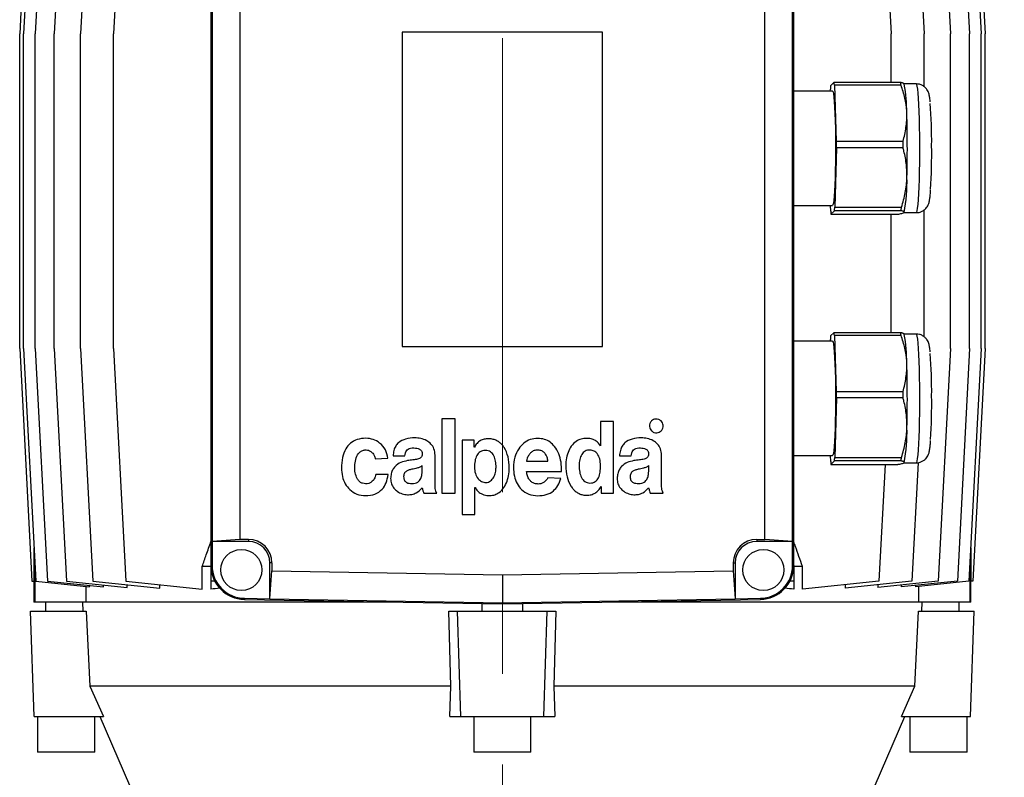
# Model space of a CAD drawing. Units: millimetres. Extents: x -4 to 213, y 0 to 297.
# Drawn here: x 46 to 73, y 152 to 174 of the extents above; entities that cross this region are included whole.
import ezdxf

# ---------------------------------------------------------------- set-up
doc = ezdxf.new("R2010")
doc.units = ezdxf.units.MM
doc.linetypes.add('CENTERX2', pattern=[20.32, 12.7, -2.54, 2.54, -2.54])
doc.layers.add('FORMAT', color=7, linetype='Continuous')
doc.styles.add('SLDTEXTSTYLE0', font='TXT', dxfattribs={"width": 0.605})
doc.dimstyles.new('SLDDIMSTYLE1', dxfattribs={"dimtxt": 2.5, "dimasz": 2.5, "dimexe": 0, "dimexo": 0.0625, "dimtad": 1, "dimdec": 0, "dimlfac": 10, "dimrnd": 1e-09, "dimzin": 12, "dimdsep": 46, "dimtxsty": 'SLDTEXTSTYLE0', "dimblk1": 'CLOSED', "dimblk2": 'CLOSED', "dimsah": 1, "dimcen": 0.09, "dimadec": 0, "dimazin": 3, "dimtfac": 1, "dimtdec": 0, "dimtofl": 0, "dimtmove": 0, "dimatfit": 3, "dimldrblk": 'CLOSED', "dimfxl": 0, "dimfrac": 2, "dimtolj": 1, "dimtzin": 12, "dimarcsym": 0})

# ---------------------------------------------------------------- blocks, each defined once
blk = doc.blocks.new('_Closed')
at = {"color": 0, "linetype": 'ByBlock', "lineweight": -2}
for p, q in [((-1, 0.166667), (0, 0)), ((-1, 0.166667), (-1, -0.166667)), ((0, 0), (-1, -0.166667)), ((0, 0), (-1, 0))]:
    blk.add_line(p, q, dxfattribs=at)
blk = doc.blocks.new('_D_1')
at = {"layer": 'FORMAT', "color": 7}
for p, q in [((69.107, 191.826), (91.858, 191.826)), ((91.108, 135.784), (91.108, 191.826)), ((86.717, 135.784), (91.858, 135.784))]:
    blk.add_line(p, q, dxfattribs=at)
at = {"layer": 'FORMAT', "color": 7, "xscale": 2.5, "yscale": 2.5}
for p, rotation in [((91.108, 191.826, -2.412), 90.0000000000004), ((91.108, 135.784, -2.412), 270.0000000000004)]:
    blk.add_blockref('_Closed', p, dxfattribs=dict(at, rotation=rotation))
at = {"layer": 'FORMAT', "color": 7, "insert": (87.885, 161.456), "char_height": 2.5, "attachment_point": 1, "rotation": 90, "style": 'SLDTEXTSTYLE0'}
blk.add_mtext('560', dxfattribs=at)
blk = doc.blocks.new('_D_2')
at = {"layer": 'FORMAT', "color": 7}
for p, q in [((69.107, 191.826), (99.858, 191.826)), ((99.108, 191.826), (99.108, 125.284)), ((66.857, 125.284), (99.858, 125.284))]:
    blk.add_line(p, q, dxfattribs=at)
at = {"layer": 'FORMAT', "color": 7, "xscale": 2.5, "yscale": 2.5}
for p, rotation in [((99.108, 191.826, -2.412), 90.0000000000004), ((99.108, 125.284, -2.412), 270.0000000000004)]:
    blk.add_blockref('_Closed', p, dxfattribs=dict(at, rotation=rotation))
at = {"layer": 'FORMAT', "color": 7, "insert": (95.885, 156.206), "char_height": 2.5, "attachment_point": 1, "rotation": 90, "style": 'SLDTEXTSTYLE0'}
blk.add_mtext('665', dxfattribs=at)

msp = doc.modelspace()

# ---------------------------------------------------------------- linework, layer by layer
at = {"color": 7, "linetype": 'Continuous', "lineweight": 25}
for p, q in [((46.3071, 179.6361), (45.9659, 173.1257)), ((46.6308, 179.6361), (46.2896, 173.1257)), ((47.1645, 179.6361), (46.8233, 173.1257)), ((47.8996, 179.6361), (47.5584, 173.1257)), ((48.8243, 179.6361), (48.4832, 173.1257)), ((69.8905, 179.6361), (70.2317, 173.1257)), ((70.8153, 179.6361), (71.1565, 173.1257)), ((71.5504, 179.6361), (71.8916, 173.1257)), ((72.0841, 179.6361), (72.4253, 173.1257)), ((72.4078, 179.6361), (72.749, 173.1257)), ((45.9257, 174.4287), (45.8574, 173.1257)), ((51.2074, 174.5999), (51.2074, 158.2516)), ((67.5074, 158.2516), (67.5074, 174.5999)), ((72.7892, 174.4287), (72.8574, 173.1257)), ((51.2389, 173.9255), (51.2389, 158.9257)), ((52.0193, 173.8696), (52.0193, 158.9816)), ((66.6956, 158.9818), (66.6956, 173.8696)), ((67.476, 158.926), (67.476, 173.9255)), ((45.8574, 164.3257), (45.8574, 173.1257)), ((45.9659, 164.3257), (45.9659, 173.1257)), ((46.2896, 164.3257), (46.2896, 173.1257)), ((46.8233, 164.3257), (46.8233, 173.1257)), ((47.5584, 164.3257), (47.5584, 173.1257)), ((48.4832, 164.3257), (48.4832, 173.1257)), ((62.1574, 173.1757), (56.5574, 173.1757)), ((56.5574, 173.1757), (56.5574, 164.3757)), ((62.1574, 164.3757), (62.1574, 173.1757)), ((70.2317, 171.7722), (70.2317, 173.1257)), ((71.1565, 171.6488), (71.1565, 173.1257)), ((71.8916, 164.3257), (71.8916, 173.1257)), ((72.4253, 164.3257), (72.4253, 173.1257)), ((72.749, 164.3257), (72.749, 173.1257)), ((72.8574, 164.3257), (72.8574, 173.1257)), ((68.5304, 171.5257), (68.5317, 171.5762)), ((68.5396, 171.6743), (68.6374, 171.7722)), ((68.6374, 171.7722), (70.5029, 171.7722)), ((68.6458, 171.6904), (68.6991, 170.1217)), ((70.5113, 171.6904), (68.6458, 171.6904)), ((70.5992, 171.7183), (70.5886, 171.7369)), ((70.9402, 171.7257), (70.595, 171.7257)), ((68.5934, 171.5257), (67.5074, 171.5257)), ((68.6996, 169.9418), (68.6551, 168.2753)), ((68.6991, 170.1217), (70.5646, 170.1217)), ((70.5651, 169.9418), (68.6996, 169.9418)), ((67.5074, 168.3257), (68.5934, 168.3257)), ((68.5411, 168.161), (68.5355, 168.3257)), ((68.6551, 168.2753), (70.5207, 168.2753)), ((68.6472, 168.1771), (68.5495, 168.0792)), ((68.5495, 168.0792), (70.415, 168.0792)), ((70.5128, 168.1771), (68.6472, 168.1771)), ((70.2317, 164.7722), (70.2317, 168.0792)), ((70.5907, 168.1257), (70.9402, 168.1257)), ((70.5985, 168.1318), (70.5992, 168.1332)), ((71.1565, 164.6488), (71.1565, 168.2013)), ((68.5396, 164.6743), (68.6374, 164.7722)), ((68.6374, 164.7722), (70.5029, 164.7722)), ((68.6458, 164.6904), (68.6991, 163.1217)), ((70.5113, 164.6904), (68.6458, 164.6904)), ((70.5992, 164.7183), (70.5886, 164.7369)), ((70.9402, 164.7257), (70.595, 164.7257)), ((68.5934, 164.5257), (67.5074, 164.5257)), ((68.5304, 164.5257), (68.5317, 164.5762)), ((45.8574, 164.3257), (46.1986, 157.8154)), ((45.9659, 164.3257), (46.3071, 157.8154)), ((46.2896, 164.3257), (46.6308, 157.8154)), ((46.8233, 164.3257), (47.1645, 157.8154)), ((47.5584, 164.3257), (47.8996, 157.8154)), ((48.4832, 164.3257), (48.8243, 157.8154)), ((56.5574, 164.3757), (62.1574, 164.3757)), ((71.8916, 164.3257), (71.5504, 157.8154)), ((72.4253, 164.3257), (72.0841, 157.8154)), ((72.749, 164.3257), (72.4078, 157.8154)), ((72.8574, 164.3257), (72.5162, 157.8154)), ((68.6991, 163.1217), (70.5646, 163.1217)), ((68.6996, 162.9418), (68.6551, 161.2753)), ((70.5651, 162.9418), (68.6996, 162.9418)), ((57.6639, 162.3507), (57.6639, 160.2717)), ((58.0384, 162.3507), (57.6639, 162.3507)), ((58.0384, 160.2717), (58.0384, 162.3507)), ((62.1042, 162.2765), (62.1042, 161.598)), ((62.4638, 162.2765), (62.1042, 162.2765)), ((62.4638, 160.2717), (62.4638, 162.2765)), ((58.2333, 161.7567), (58.2333, 159.6777)), ((58.5714, 161.7567), (58.2333, 161.7567)), ((58.5714, 161.5639), (58.5714, 161.7567)), ((58.5764, 161.5639), (58.5714, 161.5639)), ((62.1042, 161.598), (62.1017, 161.598)), ((55.8022, 161.2396), (56.1542, 161.254)), ((56.2997, 161.3176), (56.6294, 161.3176)), ((57.4769, 160.6077), (57.4769, 161.336)), ((60.037, 161.1747), (60.6338, 161.1747)), ((62.6348, 161.3175), (62.9645, 161.3175)), ((63.812, 160.6077), (63.812, 161.336)), ((67.5074, 161.3257), (68.5934, 161.3257)), ((68.5411, 161.161), (68.5355, 161.3257)), ((68.6472, 161.1771), (68.5495, 161.0792)), ((70.5128, 161.1771), (68.6472, 161.1771)), ((68.6551, 161.2753), (70.5207, 161.2753)), ((70.5907, 161.1257), (70.9402, 161.1257)), ((70.5985, 161.1318), (70.5992, 161.1332)), ((70.9891, 161.1319), (70.8153, 157.8154)), ((57.1151, 160.8918), (57.1151, 161.0466)), ((60.0339, 160.883), (61.0106, 160.883)), ((63.4501, 160.8918), (63.4501, 161.0466)), ((68.5495, 161.0792), (70.415, 161.0792)), ((70.0616, 161.0792), (69.8905, 157.8154)), ((56.1618, 160.7963), (55.8148, 160.7963)), ((60.9952, 160.6884), (60.63, 160.707)), ((58.589, 160.4334), (58.594, 160.4334)), ((58.589, 159.6777), (58.589, 160.4334)), ((62.1169, 160.4645), (62.122, 160.4645)), ((62.122, 160.4645), (62.122, 160.2717)), ((57.1614, 160.2717), (57.522, 160.2717)), ((57.6639, 160.2717), (58.0384, 160.2717)), ((62.122, 160.2717), (62.4638, 160.2717)), ((63.4965, 160.2717), (63.8571, 160.2717)), ((58.2333, 159.6777), (58.589, 159.6777)), ((52.0193, 158.9816), (51.2389, 158.9257)), ((52.2574, 158.9257), (51.2389, 158.9257)), ((51.2389, 158.9257), (51.2389, 158.2516)), ((52.2574, 158.9816), (52.0193, 158.9816)), ((52.2574, 158.9816), (52.2574, 158.9257)), ((66.4709, 158.9818), (66.6956, 158.9818)), ((66.4709, 158.9818), (66.4709, 158.926)), ((67.476, 158.926), (66.4709, 158.926)), ((67.476, 158.926), (66.6956, 158.9818)), ((67.476, 158.2516), (67.476, 158.926)), ((46.2583, 157.8091), (46.2583, 158.7467)), ((72.4566, 158.7467), (72.4566, 157.8091)), ((46.285, 158.2364), (46.285, 157.2257)), ((50.9629, 157.5906), (50.9629, 158.2257)), ((51.2074, 158.2257), (50.9629, 158.2257)), ((51.2389, 158.2516), (51.2074, 158.2516)), ((51.2074, 158.2516), (51.2074, 157.8154)), ((52.9133, 158.3257), (52.8574, 158.3257)), ((52.8574, 157.3206), (52.8574, 158.3257)), ((52.8574, 157.3206), (52.9133, 158.1002)), ((52.9133, 158.3257), (52.9133, 158.1002)), ((52.9133, 158.1002), (59.3574, 157.9877)), ((59.3574, 157.9877), (65.815, 158.1004)), ((65.815, 158.326), (65.815, 158.1004)), ((65.815, 158.326), (65.8709, 158.326)), ((65.815, 158.1004), (65.8709, 157.3209)), ((65.8709, 158.326), (65.8709, 157.3209)), ((67.476, 158.2516), (67.5074, 158.2516)), ((67.5074, 158.2516), (67.5074, 157.8154)), ((67.7519, 158.2257), (67.5074, 158.2257)), ((67.7519, 157.5906), (67.7519, 158.2257)), ((72.4298, 158.2364), (72.4298, 157.2257)), ((46.1986, 157.8154), (46.2583, 157.8091)), ((46.2574, 157.8092), (46.2574, 157.2257)), ((46.3071, 157.8154), (47.8059, 157.6579)), ((46.6308, 157.8154), (48.2053, 157.6499)), ((47.1645, 157.8154), (48.859, 157.6373)), ((47.8996, 157.8154), (49.7727, 157.6185)), ((48.8243, 157.8154), (50.9629, 157.5906)), ((51.3135, 157.8154), (51.2074, 157.8154)), ((51.2074, 157.8154), (51.2074, 157.5906)), ((59.3574, 157.9877), (59.3574, 157.2072)), ((67.5074, 157.8154), (67.4014, 157.8154)), ((67.5074, 157.8154), (67.5074, 157.5906)), ((69.8905, 157.8154), (67.7519, 157.5906)), ((70.8153, 157.8154), (68.9421, 157.6185)), ((71.5504, 157.8154), (69.8559, 157.6373)), ((72.0841, 157.8154), (70.5095, 157.6499)), ((72.4078, 157.8154), (70.909, 157.6579)), ((72.5162, 157.8154), (72.4566, 157.8091)), ((72.4574, 157.2257), (72.4574, 157.8092)), ((47.7093, 157.668), (47.7093, 157.2257)), ((47.8059, 157.6579), (47.8059, 157.6919)), ((48.2053, 157.6499), (48.2053, 157.706)), ((48.859, 157.6373), (48.859, 157.7146)), ((49.7727, 157.6185), (49.7727, 157.7157)), ((68.9421, 157.7157), (68.9421, 157.6185)), ((69.8559, 157.7146), (69.8559, 157.6373)), ((70.5095, 157.706), (70.5095, 157.6499)), ((70.909, 157.6919), (70.909, 157.6579)), ((71.0056, 157.2257), (71.0056, 157.668)), ((52.1414, 157.3331), (52.1409, 157.3017)), ((52.1409, 157.3017), (59.3574, 157.1757)), ((52.1414, 157.3331), (52.8574, 157.3206)), ((52.8574, 157.3206), (59.3574, 157.2072)), ((59.3574, 157.2072), (65.8709, 157.3209)), ((59.3574, 157.1757), (66.574, 157.3017)), ((65.8709, 157.3209), (66.5735, 157.3331)), ((66.5735, 157.3331), (66.574, 157.3017)), ((46.285, 157.2257), (46.2574, 157.2257)), ((47.6582, 157.2257), (46.285, 157.2257)), ((46.5824, 157.2257), (46.5824, 156.9757)), ((47.6127, 157.2257), (47.6255, 156.9757)), ((56.4929, 157.2257), (47.6582, 157.2257)), ((58.7824, 157.1858), (58.7824, 156.9757)), ((59.3574, 157.2072), (59.3574, 157.1757)), ((59.9324, 156.9757), (59.9324, 157.1858)), ((71.0567, 157.2257), (62.2219, 157.2257)), ((72.4298, 157.2257), (71.0567, 157.2257)), ((71.0894, 156.9757), (71.1022, 157.2257)), ((72.1324, 156.9757), (72.1324, 157.2257)), ((72.4574, 157.2257), (72.4298, 157.2257)), ((46.2605, 154.0257), (46.1574, 156.9757)), ((46.1574, 156.9757), (47.7166, 156.9757)), ((47.7166, 156.9757), (47.8219, 154.8757)), ((57.9181, 154.8757), (57.8605, 156.9757)), ((57.8605, 156.9757), (58.1074, 156.9757)), ((58.1954, 154.0257), (58.1074, 156.9757)), ((58.1074, 156.9757), (60.6074, 156.9757)), ((60.5195, 154.0257), (60.6074, 156.9757)), ((60.6074, 156.9757), (60.8544, 156.9757)), ((60.8544, 156.9757), (60.7968, 154.8757)), ((70.893, 154.8757), (70.9983, 156.9757)), ((70.9983, 156.9757), (72.5574, 156.9757)), ((72.4544, 154.0257), (72.5574, 156.9757)), ((57.9181, 154.8757), (47.8219, 154.8757)), ((47.8219, 154.8757), (48.197, 154.0257)), ((57.8887, 154.0257), (57.9181, 154.8757)), ((60.7968, 154.8757), (60.8262, 154.0257)), ((70.893, 154.8757), (60.7968, 154.8757)), ((70.5179, 154.0257), (70.893, 154.8757)), ((46.2605, 154.0257), (48.197, 154.0257)), ((46.3574, 154.0257), (46.3574, 153.0257)), ((47.9574, 153.0257), (47.9574, 154.0257)), ((48.1008, 154.0257), (49.3574, 151.1257)), ((57.8887, 154.0257), (58.1954, 154.0257)), ((58.1954, 154.0257), (60.5195, 154.0257)), ((58.5574, 154.0257), (58.5574, 153.0257)), ((60.1574, 153.0257), (60.1574, 154.0257)), ((60.5195, 154.0257), (60.8262, 154.0257)), ((69.3574, 151.1257), (70.6141, 154.0257)), ((70.5179, 154.0257), (72.4544, 154.0257)), ((70.7574, 154.0257), (70.7574, 153.0257)), ((72.3574, 153.0257), (72.3574, 154.0257)), ((47.1574, 153.0257), (46.3574, 153.0257)), ((47.9574, 153.0257), (47.1574, 153.0257)), ((60.1574, 153.0257), (58.5574, 153.0257)), ((72.3574, 153.0257), (70.7574, 153.0257))]:
    msp.add_line(p, q, dxfattribs=at)
at = {"color": 8, "linetype": 'Continuous', "lineweight": 25, "flags": 128}
for points in [[(71.0343, 170.0199), (71.0327, 170.2692), (71.0293, 170.5118), (71.0241, 170.7429), (71.0174, 170.9582), (71.0091, 171.1533), (70.9995, 171.3246), (70.9887, 171.4686), (70.977, 171.5826), (70.9646, 171.6644), (70.9517, 171.7123), (70.9402, 171.7257)], [(70.9402, 168.1257), (70.9484, 168.1326), (70.9614, 168.1719), (70.974, 168.2453), (70.9859, 168.3514), (70.9969, 168.4882), (71.0068, 168.6529), (71.0154, 168.8425), (71.0226, 169.0531), (71.0281, 169.2807), (71.032, 169.5208), (71.034, 169.7688), (71.0343, 170.0199)], [(71.0343, 163.0199), (71.0327, 163.2692), (71.0293, 163.5118), (71.0241, 163.7429), (71.0174, 163.9582), (71.0091, 164.1533), (70.9995, 164.3246), (70.9887, 164.4686), (70.977, 164.5826), (70.9646, 164.6644), (70.9517, 164.7123), (70.9402, 164.7257)], [(70.9402, 161.1257), (70.9484, 161.1326), (70.9614, 161.1719), (70.974, 161.2453), (70.9859, 161.3514), (70.9969, 161.4882), (71.0068, 161.6529), (71.0154, 161.8425), (71.0226, 162.0531), (71.0281, 162.2807), (71.032, 162.5208), (71.034, 162.7688), (71.0343, 163.0199)]]:
    msp.add_lwpolyline(points, dxfattribs=at)
at = {"color": 7, "linetype": 'Continuous', "lineweight": 25, "flags": 128}
for points in [[(68.5934, 171.5257), (68.5953, 171.5253), (68.6078, 171.5021), (68.6199, 171.4437), (68.6314, 171.3513), (68.6421, 171.2272), (68.6517, 171.0739), (68.66, 170.895), (68.6669, 170.6944), (68.672, 170.4767), (68.6755, 170.2467), (68.677, 170.0095)], [(68.677, 170.0095), (68.6768, 169.7704), (68.6746, 169.5348), (68.6707, 169.3079), (68.665, 169.0948), (68.6577, 168.9003), (68.649, 168.7287), (68.639, 168.5839), (68.628, 168.469), (68.6163, 168.3866), (68.604, 168.3386), (68.5934, 168.3257)], [(68.5934, 164.5257), (68.5953, 164.5253), (68.6078, 164.5021), (68.6199, 164.4437), (68.6314, 164.3513), (68.6421, 164.2272), (68.6517, 164.0739), (68.66, 163.895), (68.6669, 163.6944), (68.672, 163.4767), (68.6755, 163.2467), (68.677, 163.0095)], [(68.677, 163.0095), (68.6768, 162.7704), (68.6746, 162.5348), (68.6707, 162.3079), (68.665, 162.0948), (68.6577, 161.9003), (68.649, 161.7287), (68.639, 161.5839), (68.628, 161.469), (68.6163, 161.3866), (68.604, 161.3386), (68.5934, 161.3257)]]:
    msp.add_lwpolyline(points, dxfattribs=at)
at = {"color": 7, "linetype": 'Continuous', "lineweight": 25}
for centre in [(52.0574, 158.1257), (66.6574, 158.1257)]:
    msp.add_circle(centre, 0.575, dxfattribs=at)
for centre, radius, start, end in [((74.8283, 171.1181), 6.3132, 174.94583, 175.83911), ((64.9845, 171.3557), 3.6765, 5.22397, 6.50517), ((66.85, 171.3557), 3.6765, 5.22397, 6.50517), ((66.1971, 170.9273), 4.4727, 359.72855, 10.18682), ((55.51, 170.0835), 15.8558, 359.70415, 3.97266), ((39.1139, 169.9208), 31.5712, 358.52583, 1.78847), ((30.122, 169.926), 38.5776, 0.02356, 0.29074), ((31.9875, 169.926), 38.5776, 0.02356, 0.29074), ((53.7232, 169.8139), 17.6433, 356.6224, 0.60956), ((66.2145, 168.9746), 4.4621, 349.06515, 1.7198), ((62.3585, 168.7333), 6.3132, 354.94583, 355.83911), ((64.2241, 168.7333), 6.3132, 354.94583, 355.83911), ((72.2023, 168.4958), 3.6765, 185.22397, 186.50517), ((64.9845, 164.3557), 3.6765, 5.22397, 6.50517), ((66.85, 164.3557), 3.6765, 5.22397, 6.50517), ((66.1971, 163.9273), 4.4727, 359.72855, 10.18682), ((74.8283, 164.1181), 6.3132, 174.94583, 175.83911), ((55.51, 163.0835), 15.8558, 359.70415, 3.97266), ((39.1139, 162.9208), 31.5712, 358.52583, 1.78847), ((30.122, 162.926), 38.5776, 0.02356, 0.29074), ((31.9875, 162.926), 38.5776, 0.02356, 0.29074), ((53.7232, 162.8139), 17.6433, 356.6224, 0.60956), ((66.2145, 161.9746), 4.4621, 349.06515, 1.7198), ((72.2023, 161.4958), 3.6765, 185.22397, 186.50517), ((62.3585, 161.7333), 6.3132, 354.94583, 355.83911), ((64.2241, 161.7333), 6.3132, 354.94583, 355.83911), ((52.2574, 158.3257), 0.6559, 0, 90), ((52.2574, 158.3257), 0.6, 0, 90), ((66.4709, 158.326), 0.6559, 90, 180), ((66.4709, 158.326), 0.6, 90, 180), ((52.1574, 158.2516), 0.95, 180, 269), ((52.1574, 158.2516), 0.9186, 180, 269), ((66.5574, 158.2516), 0.9186, 271, 0), ((66.5574, 158.2516), 0.95, 271, 0)]:
    msp.add_arc(centre, radius, start, end, dxfattribs=at)
for start_param, end_param in [(2.3126421, 2.3414177), (0.800175, 0.8289506)]:
    msp.add_ellipse((59.3574, 156.7083), major_axis=(11.7, 0), ratio=0.1051042, start_param=start_param, end_param=end_param, dxfattribs=at)
for points, knots in [([(70.5029, 171.7722), (70.5143, 171.7693), (70.5315, 171.7648), (70.5499, 171.7589), (70.562, 171.7544), (70.5721, 171.7499), (70.5801, 171.7453), (70.5858, 171.7409), (70.5876, 171.7381), (70.5885, 171.7368)], [0, 0, 0, 0, 0.2531798, 0.3799469, 0.5067718, 0.6342736, 0.761849, 0.8896636, 1, 1, 1, 1]), ([(70.6697, 170.9061), (70.6688, 170.9267), (70.6627, 171.0685), (70.625, 171.3333), (70.5494, 171.5708), (70.5113, 171.6904)], [0, 0, 0, 0, 0.0780872, 0.5355314, 1, 1, 1, 1]), ([(71.325, 171.2269), (71.3224, 171.2542), (71.3156, 171.3243), (71.3049, 171.3916), (71.2887, 171.4574), (71.2687, 171.5119), (71.2361, 171.5714), (71.1847, 171.6327), (71.1122, 171.6854), (71.028, 171.7204), (70.9685, 171.7225), (70.9416, 171.7234)], [0, 0, 0, 0, 0.1491548, 0.3826278, 0.4964695, 0.5806584, 0.6578552, 0.7392288, 0.8281615, 0.9225424, 1, 1, 1, 1]), ([(70.5646, 170.1217), (70.5815, 170.1853), (70.6154, 170.3127), (70.65, 170.5076), (70.6712, 170.7057), (70.6702, 170.8392), (70.6697, 170.9061)], [0, 0, 0, 0, 0.247609, 0.4959765, 0.7473239, 1, 1, 1, 1]), ([(70.6746, 169.1085), (70.675, 169.1305), (70.6772, 169.249), (70.6659, 169.432), (70.6325, 169.656), (70.5985, 169.8153), (70.5735, 169.9102), (70.5651, 169.9418)], [0, 0, 0, 0, 0.078061, 0.4211588, 0.6514185, 0.8836678, 1, 1, 1, 1]), ([(70.5207, 168.2753), (70.5415, 168.3428), (70.5833, 168.4781), (70.6301, 168.6852), (70.6636, 168.8956), (70.6709, 169.0375), (70.6746, 169.1085)], [0, 0, 0, 0, 0.247609, 0.4959765, 0.7473239, 1, 1, 1, 1]), ([(70.9395, 168.1284), (70.9479, 168.1276), (70.9901, 168.1234), (71.0614, 168.1438), (71.1411, 168.184), (71.2006, 168.2359), (71.2423, 168.2904), (71.2695, 168.3422), (71.2868, 168.3888), (71.2995, 168.4364), (71.3116, 168.5007), (71.3227, 168.5918), (71.331, 168.6811), (71.3346, 168.7402), (71.3352, 168.7504)], [0, 0, 0, 0, 0.0201848, 0.1015393, 0.1723069, 0.2362694, 0.2954981, 0.3527013, 0.4143901, 0.4898472, 0.6005615, 0.7928694, 0.9639666, 1, 1, 1, 1]), ([(70.415, 168.0792), (70.4267, 168.0812), (70.4795, 168.0902), (70.5574, 168.1064), (70.5828, 168.1209), (70.5956, 168.1282)], [0, 0, 0, 0, 0.1234064, 0.5588204, 1, 1, 1, 1]), ([(70.5956, 168.1282), (70.5973, 168.1303), (70.6006, 168.1346), (70.5996, 168.1404), (70.5958, 168.1456), (70.5901, 168.1501), (70.5822, 168.1547), (70.5722, 168.1592), (70.5601, 168.1637), (70.5416, 168.1697), (70.5243, 168.1742), (70.5128, 168.1771)], [0, 0, 0, 0, 0.12993487, 0.26006934, 0.35200431, 0.44400271, 0.53617998, 0.62841166, 0.72120819, 0.81404947, 1, 1, 1, 1]), ([(70.5029, 164.7722), (70.5143, 164.7693), (70.5315, 164.7648), (70.5499, 164.7589), (70.562, 164.7544), (70.5721, 164.7499), (70.5801, 164.7453), (70.5858, 164.7409), (70.5876, 164.7381), (70.5885, 164.7368)], [0, 0, 0, 0, 0.2531798, 0.3799469, 0.5067718, 0.6342736, 0.761849, 0.8896636, 1, 1, 1, 1]), ([(70.6697, 163.9061), (70.6688, 163.9267), (70.6627, 164.0685), (70.625, 164.3333), (70.5494, 164.5708), (70.5113, 164.6904)], [0, 0, 0, 0, 0.0780872, 0.5355314, 1, 1, 1, 1]), ([(71.325, 164.2269), (71.3224, 164.2542), (71.3156, 164.3243), (71.3049, 164.3916), (71.2887, 164.4574), (71.2687, 164.5119), (71.2361, 164.5714), (71.1847, 164.6327), (71.1122, 164.6854), (71.028, 164.7204), (70.9685, 164.7225), (70.9416, 164.7234)], [0, 0, 0, 0, 0.1491548, 0.3826278, 0.4964695, 0.5806584, 0.6578552, 0.7392288, 0.8281615, 0.9225424, 1, 1, 1, 1]), ([(70.5646, 163.1217), (70.5815, 163.1853), (70.6154, 163.3127), (70.65, 163.5076), (70.6712, 163.7057), (70.6702, 163.8392), (70.6697, 163.9061)], [0, 0, 0, 0, 0.247609, 0.4959765, 0.7473239, 1, 1, 1, 1]), ([(70.6746, 162.1085), (70.675, 162.1305), (70.6772, 162.249), (70.6659, 162.432), (70.6325, 162.656), (70.5985, 162.8153), (70.5735, 162.9102), (70.5651, 162.9418)], [0, 0, 0, 0, 0.078061, 0.4211588, 0.6514185, 0.8836678, 1, 1, 1, 1]), ([(63.5285, 162.2946), (63.5108, 162.2723), (63.4752, 162.2273), (63.4683, 162.1459), (63.4852, 162.0739), (63.5136, 162.0395), (63.528, 162.0223)], [0, 0, 0, 0, 0.27856251, 0.56098262, 0.77916623, 1, 1, 1, 1]), ([(63.8007, 162.2946), (63.7783, 162.3122), (63.733, 162.3477), (63.6516, 162.3545), (63.5797, 162.3375), (63.5456, 162.309), (63.5285, 162.2946)], [0, 0, 0, 0, 0.279013, 0.5625543, 0.7794457, 1, 1, 1, 1]), ([(63.8007, 162.0223), (63.8184, 162.0447), (63.854, 162.09), (63.861, 162.1715), (63.8438, 162.2434), (63.8151, 162.2775), (63.8007, 162.2946)], [0, 0, 0, 0, 0.2793928, 0.5625529, 0.7793962, 1, 1, 1, 1]), ([(63.528, 162.0223), (63.5503, 162.0045), (63.5954, 161.9688), (63.677, 161.9619), (63.7492, 161.979), (63.7834, 162.0078), (63.8007, 162.0223)], [0, 0, 0, 0, 0.2782287, 0.5611257, 0.7787438, 1, 1, 1, 1]), ([(70.5207, 161.2753), (70.5415, 161.3428), (70.5833, 161.4781), (70.6301, 161.6852), (70.6636, 161.8956), (70.6709, 162.0375), (70.6746, 162.1085)], [0, 0, 0, 0, 0.247609, 0.4959765, 0.7473239, 1, 1, 1, 1]), ([(55.5389, 161.8122), (55.4563, 161.8059), (55.3027, 161.7941), (55.1029, 161.6839), (54.9576, 161.5058), (54.8708, 161.2626), (54.8621, 161.0777), (54.8574, 160.9798)], [0, 0, 0, 0, 0.2021999, 0.3763138, 0.5451255, 0.7591031, 1, 1, 1, 1]), ([(56.1542, 161.254), (56.1383, 161.334), (56.1058, 161.4973), (55.945, 161.6764), (55.7499, 161.792), (55.6102, 161.8054), (55.5389, 161.8122)], [0, 0, 0, 0, 0.2656409, 0.54165474, 0.76578853, 1, 1, 1, 1]), ([(56.9084, 161.823), (56.822, 161.8178), (56.6598, 161.808), (56.4701, 161.7165), (56.3675, 161.5918), (56.3145, 161.4649), (56.3049, 161.3693), (56.2997, 161.3176)], [0, 0, 0, 0, 0.2897844, 0.5447055, 0.6782422, 0.8257062, 1, 1, 1, 1]), ([(57.4769, 161.336), (57.4715, 161.3972), (57.4613, 161.5118), (57.369, 161.6548), (57.2377, 161.7538), (57.0797, 161.8137), (56.9644, 161.82), (56.9084, 161.823)], [0, 0, 0, 0, 0.2172022, 0.4063732, 0.5880534, 0.7997631, 1, 1, 1, 1]), ([(58.594, 160.4334), (58.6171, 160.399), (58.6622, 160.3319), (58.7739, 160.2481), (58.8865, 160.2101), (59.0076, 160.2029), (59.1138, 160.216), (59.2523, 160.2736), (59.3812, 160.3891), (59.48, 160.563), (59.5385, 160.7664), (59.5589, 161.0147), (59.5311, 161.2863), (59.4467, 161.5073), (59.3476, 161.6371), (59.2703, 161.7064), (59.1795, 161.7586), (59.0751, 161.7909), (58.9619, 161.8016), (58.846, 161.7893), (58.7376, 161.7454), (58.6421, 161.6701), (58.599, 161.6004), (58.5764, 161.5639)], [0, 0, 0, 0, 0.0393498, 0.0766724, 0.1312506, 0.1496756, 0.1923555, 0.2321536, 0.2912103, 0.3537216, 0.4208838, 0.4917289, 0.5904132, 0.6796482, 0.7129625, 0.7455016, 0.778167, 0.8121833, 0.8489818, 0.886147, 0.9222579, 0.9593587, 1, 1, 1, 1]), ([(60.3491, 161.8086), (60.2767, 161.8019), (60.1353, 161.7887), (59.948, 161.6795), (59.7956, 161.5098), (59.6874, 161.2751), (59.674, 161.092), (59.667, 160.9967)], [0, 0, 0, 0, 0.18296852, 0.35782321, 0.53576244, 0.75818573, 1, 1, 1, 1]), ([(61.0106, 160.883), (61.0104, 160.969), (61.0099, 161.1376), (60.944, 161.3771), (60.837, 161.5708), (60.6963, 161.7078), (60.5337, 161.7934), (60.412, 161.8034), (60.3491, 161.8086)], [0, 0, 0, 0, 0.2016522, 0.3953185, 0.577929, 0.7152761, 0.8526943, 1, 1, 1, 1]), ([(62.1017, 161.598), (62.0789, 161.6318), (62.0345, 161.6974), (61.9483, 161.755), (61.8706, 161.7865), (61.8036, 161.8025), (61.7136, 161.8116), (61.5945, 161.8032), (61.4442, 161.7491), (61.3058, 161.6314), (61.2041, 161.4604), (61.1444, 161.2585), (61.1234, 161.0118), (61.1537, 160.7396), (61.2396, 160.518), (61.3389, 160.3847), (61.4159, 160.3127), (61.5057, 160.258), (61.6085, 160.2237), (61.7223, 160.212), (61.8408, 160.2263), (61.953, 160.2747), (62.0507, 160.3544), (62.0943, 160.4269), (62.1169, 160.4645)], [0, 0, 0, 0, 0.0384149, 0.0746618, 0.0962451, 0.1179416, 0.1398145, 0.1820216, 0.2303169, 0.2890525, 0.3506486, 0.4168841, 0.4874021, 0.5846439, 0.6749989, 0.7089145, 0.7418554, 0.7745373, 0.8080677, 0.8438726, 0.8824723, 0.920121, 0.958618, 1, 1, 1, 1]), ([(63.2435, 161.823), (63.1571, 161.8178), (62.9949, 161.808), (62.8052, 161.7165), (62.7026, 161.5918), (62.6496, 161.4649), (62.64, 161.3693), (62.6348, 161.3175)], [0, 0, 0, 0, 0.2897844, 0.5447055, 0.6782422, 0.8257062, 1, 1, 1, 1]), ([(63.812, 161.336), (63.8066, 161.3972), (63.7964, 161.5118), (63.7041, 161.6548), (63.5728, 161.7537), (63.4148, 161.8137), (63.2995, 161.82), (63.2435, 161.823)], [0, 0, 0, 0, 0.2172022, 0.4063732, 0.5880534, 0.7997631, 1, 1, 1, 1]), ([(70.9395, 161.1284), (70.9479, 161.1276), (70.9901, 161.1234), (71.0614, 161.1438), (71.1411, 161.184), (71.2006, 161.2359), (71.2423, 161.2904), (71.2695, 161.3422), (71.2868, 161.3888), (71.2995, 161.4364), (71.3116, 161.5007), (71.3227, 161.5918), (71.331, 161.6811), (71.3346, 161.7402), (71.3352, 161.7504)], [0, 0, 0, 0, 0.0201848, 0.10153931, 0.17230692, 0.23626939, 0.29549808, 0.35270125, 0.41439013, 0.48984717, 0.6005615, 0.79286935, 0.96396665, 1, 1, 1, 1]), ([(55.5324, 160.5356), (55.503, 160.5387), (55.4469, 160.5445), (55.3733, 160.5865), (55.3175, 160.6463), (55.2626, 160.747), (55.2288, 160.8949), (55.2279, 161.0815), (55.2615, 161.2637), (55.3346, 161.4009), (55.4299, 161.4687), (55.5087, 161.4877), (55.5803, 161.4843), (55.6521, 161.4621), (55.7217, 161.412), (55.779, 161.3322), (55.7945, 161.2702), (55.8022, 161.2396)], [0, 0, 0, 0, 0.0533839, 0.1020257, 0.1504219, 0.2010222, 0.3094262, 0.4229601, 0.5395511, 0.6455304, 0.6955643, 0.7484793, 0.7900431, 0.8249293, 0.8842987, 0.9428752, 1, 1, 1, 1]), ([(56.6294, 161.3176), (56.6329, 161.3452), (56.6392, 161.3961), (56.6701, 161.463), (56.7214, 161.5138), (56.7966, 161.543), (56.8539, 161.543), (56.8849, 161.543)], [0, 0, 0, 0, 0.2147471, 0.3949177, 0.559071, 0.7611782, 1, 1, 1, 1]), ([(56.8849, 161.543), (56.9379, 161.5375), (57.0043, 161.5306), (57.07, 161.4864), (57.0965, 161.4555), (57.1137, 161.4145), (57.1143, 161.384), (57.1147, 161.3677)], [0, 0, 0, 0, 0.4784786, 0.5996905, 0.7207802, 0.8498901, 1, 1, 1, 1]), ([(58.8845, 161.4707), (58.8576, 161.4696), (58.8064, 161.4675), (58.737, 161.4371), (58.6823, 161.3896), (58.6257, 161.3046), (58.5848, 161.1703), (58.5793, 161.0569), (58.5764, 160.9972)], [0, 0, 0, 0, 0.1266394, 0.2397639, 0.3498867, 0.4645145, 0.7180157, 1, 1, 1, 1]), ([(59.1822, 160.9972), (59.1795, 161.0555), (59.1746, 161.1664), (59.1358, 161.2982), (59.0815, 161.3828), (59.0287, 161.431), (58.9614, 161.4636), (58.9111, 161.4683), (58.8845, 161.4707)], [0, 0, 0, 0, 0.2801347, 0.5329235, 0.6479556, 0.7589397, 0.8729886, 1, 1, 1, 1]), ([(60.3419, 161.4816), (60.3089, 161.4788), (60.2442, 161.4731), (60.1626, 161.4184), (60.0992, 161.3454), (60.0528, 161.2629), (60.0419, 161.2019), (60.037, 161.1747)], [0, 0, 0, 0, 0.2081426, 0.4080636, 0.6062533, 0.8244543, 1, 1, 1, 1]), ([(60.6338, 161.1747), (60.6267, 161.2103), (60.6137, 161.2757), (60.5737, 161.361), (60.5163, 161.4275), (60.4364, 161.472), (60.3742, 161.4784), (60.3419, 161.4816)], [0, 0, 0, 0, 0.2333759, 0.428778, 0.5998389, 0.7925044, 1, 1, 1, 1]), ([(61.808, 161.4816), (61.7835, 161.4806), (61.7366, 161.4787), (61.6717, 161.4529), (61.618, 161.4118), (61.5594, 161.3362), (61.5127, 161.21), (61.5073, 161.1011), (61.5045, 161.0427)], [0, 0, 0, 0, 0.1218102, 0.2334589, 0.3428633, 0.4563257, 0.7081951, 1, 1, 1, 1]), ([(62.1039, 161.0456), (62.1001, 161.1096), (62.0929, 161.2278), (62.0267, 161.3729), (61.9251, 161.4647), (61.8474, 161.4759), (61.808, 161.4816)], [0, 0, 0, 0, 0.3273093, 0.6046904, 0.7994714, 1, 1, 1, 1]), ([(62.9645, 161.3175), (62.968, 161.3452), (62.9742, 161.3961), (63.0052, 161.463), (63.0565, 161.5138), (63.1317, 161.543), (63.189, 161.543), (63.22, 161.543)], [0, 0, 0, 0, 0.21474709, 0.39491769, 0.55907095, 0.76117816, 1, 1, 1, 1]), ([(63.22, 161.543), (63.273, 161.5375), (63.3394, 161.5306), (63.4051, 161.4864), (63.4316, 161.4555), (63.4488, 161.4145), (63.4494, 161.384), (63.4498, 161.3676)], [0, 0, 0, 0, 0.4784786, 0.5996905, 0.7207802, 0.8498901, 1, 1, 1, 1]), ([(56.7005, 161.1854), (56.6376, 161.1715), (56.5107, 161.1434), (56.369, 161.0466), (56.2863, 160.9309), (56.2424, 160.8154), (56.2367, 160.7297), (56.2337, 160.6836)], [0, 0, 0, 0, 0.25511105, 0.51537931, 0.65916346, 0.81708505, 1, 1, 1, 1]), ([(57.1147, 161.3677), (57.1126, 161.3489), (57.1087, 161.3142), (57.0796, 161.2705), (57.0369, 161.2426), (56.962, 161.2181), (56.8477, 161.2058), (56.7523, 161.1926), (56.7005, 161.1854)], [0, 0, 0, 0, 0.112949, 0.2089233, 0.306323, 0.4163133, 0.6831033, 1, 1, 1, 1]), ([(63.0355, 161.1854), (62.9727, 161.1715), (62.8458, 161.1434), (62.7041, 161.0466), (62.6214, 160.9309), (62.5775, 160.8154), (62.5718, 160.7297), (62.5688, 160.6836)], [0, 0, 0, 0, 0.255111, 0.5153793, 0.6591635, 0.817085, 1, 1, 1, 1]), ([(63.4498, 161.3676), (63.4477, 161.3489), (63.4438, 161.3141), (63.4146, 161.2705), (63.372, 161.2426), (63.2971, 161.2181), (63.1827, 161.2058), (63.0873, 161.1926), (63.0355, 161.1854)], [0, 0, 0, 0, 0.11294899, 0.20892334, 0.30632301, 0.41631328, 0.68310327, 1, 1, 1, 1]), ([(70.415, 161.0792), (70.4267, 161.0812), (70.4795, 161.0902), (70.5574, 161.1064), (70.5828, 161.1209), (70.5956, 161.1282)], [0, 0, 0, 0, 0.1234064, 0.5588204, 1, 1, 1, 1]), ([(70.5956, 161.1282), (70.5973, 161.1303), (70.6006, 161.1346), (70.5996, 161.1404), (70.5958, 161.1456), (70.5901, 161.1501), (70.5822, 161.1547), (70.5722, 161.1592), (70.5601, 161.1637), (70.5416, 161.1697), (70.5243, 161.1742), (70.5128, 161.1771)], [0, 0, 0, 0, 0.1299349, 0.2600693, 0.3520043, 0.4440027, 0.53618, 0.6284117, 0.7212082, 0.8140495, 1, 1, 1, 1]), ([(54.8574, 160.9798), (54.8625, 160.8995), (54.872, 160.7461), (54.9547, 160.5366), (55.0893, 160.3609), (55.2871, 160.2301), (55.4486, 160.214), (55.5313, 160.2057)], [0, 0, 0, 0, 0.2099334, 0.4011795, 0.5799023, 0.7848791, 1, 1, 1, 1]), ([(56.8247, 160.9438), (56.7939, 160.9365), (56.7341, 160.9223), (56.6627, 160.8887), (56.6206, 160.8422), (56.5994, 160.7937), (56.5973, 160.757), (56.5962, 160.737)], [0, 0, 0, 0, 0.27969141, 0.54279897, 0.6779196, 0.824515, 1, 1, 1, 1]), ([(57.1151, 161.0466), (57.0947, 161.0312), (57.0511, 160.9981), (56.9499, 160.9691), (56.8732, 160.9536), (56.8247, 160.9438)], [0, 0, 0, 0, 0.2440198, 0.5227869, 1, 1, 1, 1]), ([(56.827, 160.5442), (56.8581, 160.5459), (56.9148, 160.5492), (56.989, 160.581), (57.042, 160.6273), (57.0874, 160.699), (57.1121, 160.79), (57.1142, 160.8609), (57.1151, 160.8918)], [0, 0, 0, 0, 0.1807161, 0.3293485, 0.4611171, 0.5858713, 0.8196112, 1, 1, 1, 1]), ([(58.5764, 160.9972), (58.5813, 160.9403), (58.5908, 160.8271), (58.6636, 160.6871), (58.7723, 160.5883), (58.8583, 160.5785), (58.9019, 160.5735)], [0, 0, 0, 0, 0.28753871, 0.57121142, 0.78243296, 1, 1, 1, 1]), ([(58.9019, 160.5735), (58.9251, 160.5761), (58.9702, 160.5813), (59.0508, 160.6258), (59.1242, 160.7191), (59.1732, 160.8535), (59.1792, 160.9496), (59.1822, 160.9972)], [0, 0, 0, 0, 0.124115, 0.2420896, 0.4844244, 0.7443789, 1, 1, 1, 1]), ([(59.667, 160.9967), (59.6716, 160.914), (59.6804, 160.7568), (59.7593, 160.5414), (59.8925, 160.3598), (60.0956, 160.2256), (60.2624, 160.2101), (60.3491, 160.2021)], [0, 0, 0, 0, 0.2108431, 0.4010078, 0.5771705, 0.7803395, 1, 1, 1, 1]), ([(60.362, 160.529), (60.3276, 160.5325), (60.2618, 160.5393), (60.1738, 160.5843), (60.102, 160.6564), (60.0503, 160.7589), (60.0395, 160.8401), (60.0339, 160.883)], [0, 0, 0, 0, 0.1930294, 0.3692129, 0.5422828, 0.7581863, 1, 1, 1, 1]), ([(61.5045, 161.0427), (61.5072, 160.9839), (61.5125, 160.8703), (61.5547, 160.7357), (61.6109, 160.6478), (61.6645, 160.5974), (61.7318, 160.5635), (61.7819, 160.5597), (61.808, 160.5577)], [0, 0, 0, 0, 0.27704924, 0.53485747, 0.65284455, 0.76520946, 0.87775385, 1, 1, 1, 1]), ([(61.808, 160.5577), (61.8354, 160.5595), (61.887, 160.5629), (61.9562, 160.5956), (62.0094, 160.6453), (62.0629, 160.7333), (62.0985, 160.8704), (62.1021, 160.9851), (62.1039, 161.0456)], [0, 0, 0, 0, 0.1274444, 0.2402218, 0.3495949, 0.4636497, 0.717213, 1, 1, 1, 1]), ([(63.1598, 160.9438), (63.129, 160.9365), (63.0692, 160.9223), (62.9978, 160.8887), (62.9557, 160.8422), (62.9345, 160.7937), (62.9324, 160.757), (62.9312, 160.7369)], [0, 0, 0, 0, 0.27969141, 0.54279897, 0.6779196, 0.824515, 1, 1, 1, 1]), ([(63.4501, 161.0466), (63.4298, 161.0312), (63.3862, 160.9981), (63.285, 160.9691), (63.2082, 160.9536), (63.1598, 160.9438)], [0, 0, 0, 0, 0.2440198, 0.5227869, 1, 1, 1, 1]), ([(63.1621, 160.5441), (63.1932, 160.5459), (63.2499, 160.5492), (63.324, 160.581), (63.3771, 160.6273), (63.4225, 160.699), (63.4472, 160.79), (63.4492, 160.8609), (63.4501, 160.8918)], [0, 0, 0, 0, 0.1807161, 0.3293485, 0.4611171, 0.5858713, 0.8196112, 1, 1, 1, 1]), ([(55.5313, 160.2057), (55.6212, 160.2128), (55.7934, 160.2265), (55.9995, 160.368), (56.1219, 160.5691), (56.1478, 160.7166), (56.1618, 160.7963)], [0, 0, 0, 0, 0.2787351, 0.5340001, 0.7483089, 1, 1, 1, 1]), ([(55.8148, 160.7963), (55.8044, 160.7543), (55.7847, 160.6747), (55.7096, 160.589), (55.622, 160.5417), (55.5626, 160.5377), (55.5324, 160.5356)], [0, 0, 0, 0, 0.3054241, 0.5788909, 0.7864323, 1, 1, 1, 1]), ([(56.2337, 160.6836), (56.2377, 160.6341), (56.2455, 160.5389), (56.3168, 160.4153), (56.4207, 160.319), (56.5515, 160.2506), (56.6516, 160.2373), (56.7005, 160.2308)], [0, 0, 0, 0, 0.20597614, 0.3953395, 0.58005935, 0.79468229, 1, 1, 1, 1]), ([(56.5962, 160.737), (56.5972, 160.7173), (56.5991, 160.6811), (56.6179, 160.6328), (56.647, 160.5964), (56.6915, 160.5662), (56.7531, 160.5471), (56.8019, 160.5451), (56.827, 160.5442)], [0, 0, 0, 0, 0.1713542, 0.3154633, 0.4456506, 0.5729825, 0.7807308, 1, 1, 1, 1]), ([(57.522, 160.2717), (57.5132, 160.2908), (57.493, 160.3347), (57.4732, 160.4482), (57.4754, 160.5415), (57.4769, 160.6077)], [0, 0, 0, 0, 0.1839, 0.4212078, 1, 1, 1, 1]), ([(60.3491, 160.2021), (60.4296, 160.2071), (60.5859, 160.2169), (60.7847, 160.3234), (60.9244, 160.4886), (60.9704, 160.6184), (60.9952, 160.6884)], [0, 0, 0, 0, 0.2741033, 0.5316433, 0.747244, 1, 1, 1, 1]), ([(60.63, 160.707), (60.615, 160.6818), (60.5834, 160.6288), (60.515, 160.5731), (60.4394, 160.5347), (60.3878, 160.5309), (60.362, 160.529)], [0, 0, 0, 0, 0.25912835, 0.54431769, 0.77224683, 1, 1, 1, 1]), ([(62.5688, 160.6836), (62.5728, 160.634), (62.5806, 160.5389), (62.6519, 160.4153), (62.7558, 160.319), (62.8866, 160.2506), (62.9866, 160.2373), (63.0355, 160.2308)], [0, 0, 0, 0, 0.2059761, 0.3953395, 0.5800594, 0.7946823, 1, 1, 1, 1]), ([(62.9312, 160.7369), (62.9323, 160.7173), (62.9342, 160.6811), (62.953, 160.6328), (62.9821, 160.5964), (63.0266, 160.5662), (63.0882, 160.5471), (63.137, 160.5451), (63.1621, 160.5441)], [0, 0, 0, 0, 0.1713542, 0.3154633, 0.4456506, 0.5729825, 0.7807308, 1, 1, 1, 1]), ([(63.8571, 160.2717), (63.8483, 160.2908), (63.8281, 160.3346), (63.8083, 160.4482), (63.8105, 160.5415), (63.812, 160.6077)], [0, 0, 0, 0, 0.1839, 0.4212078, 1, 1, 1, 1]), ([(56.7005, 160.2308), (56.7437, 160.232), (56.8296, 160.2345), (56.9811, 160.2902), (57.0628, 160.3724), (57.1142, 160.4239)], [0, 0, 0, 0, 0.27351427, 0.54384005, 1, 1, 1, 1]), ([(57.1142, 160.4239), (57.1213, 160.3949), (57.134, 160.3432), (57.153, 160.2935), (57.1614, 160.2717)], [0, 0, 0, 0, 0.562212, 1, 1, 1, 1]), ([(63.0355, 160.2308), (63.0788, 160.232), (63.1647, 160.2345), (63.3162, 160.2902), (63.3979, 160.3724), (63.4493, 160.4239)], [0, 0, 0, 0, 0.2735143, 0.5438401, 1, 1, 1, 1]), ([(63.4493, 160.4239), (63.4564, 160.3949), (63.4691, 160.3432), (63.4881, 160.2935), (63.4965, 160.2717)], [0, 0, 0, 0, 0.562212, 1, 1, 1, 1]), ([(50.9629, 158.2257), (51.001, 158.3348), (51.0821, 158.5671), (51.164, 158.7992), (51.2074, 158.9224)], [0, 0, 0, 0, 0.4693317, 1, 1, 1, 1]), ([(67.7519, 158.2257), (67.6873, 158.4107), (67.6061, 158.643), (67.5241, 158.8751), (67.5074, 158.9224)], [0, 0, 0, 0, 0.7962495, 1, 1, 1, 1])]:
    msp.add_open_spline(points, degree=3, knots=knots, dxfattribs=at)
at = {"layer": 'FORMAT', "color": 7, "linetype": 'CENTERX2', "lineweight": 18}
msp.add_line((59.3574, 193.3234), (59.3574, 124.8096), dxfattribs=at)

# ---------------------------------------------------------------- dimensions: what is measured, and where the dimension line sits
at = {"layer": 'FORMAT', "color": 7}
for base, p1, p2, picture, middle in [((99.1078, 125.2837), (68.1074, 191.8257), (65.8574, 125.2837), '_D_2', (99.1078, 158.5547)), ((91.1078, 191.8257), (85.7167, 135.7837), (68.1074, 191.8257), '_D_1', (91.1078, 163.8047))]:
    dim = msp.add_linear_dim(base=base, p1=p1, p2=p2, angle=90, dimstyle='SLDDIMSTYLE1', dxfattribs=at)
    dim.commit()
    dim.dimension.update_dxf_attribs({"geometry": picture, "text_midpoint": middle, "dimtype": 160})

doc.saveas('drawing.dxf')
